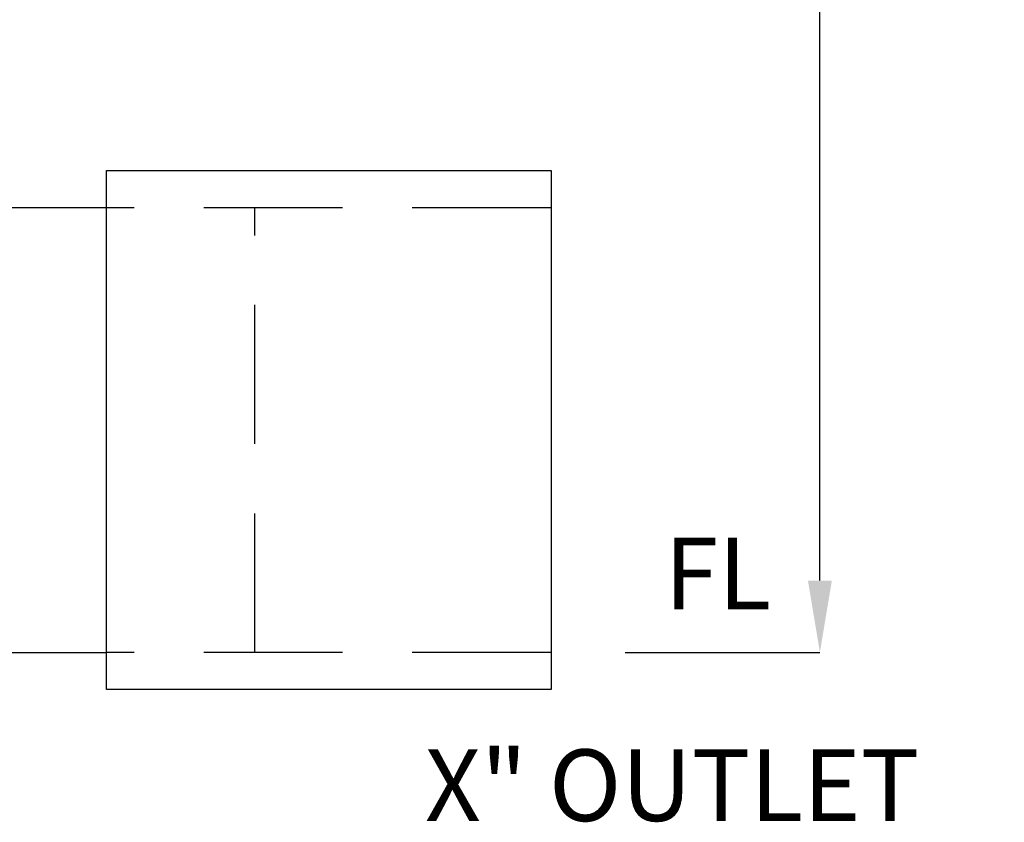
# Model space of a CAD drawing. Extents: x 491 to 879, y -749 to -449.
# Drawn here: x 787 to 814, y -642 to -620 of the extents above; entities that cross this region are included whole.
import ezdxf

# ---------------------------------------------------------------- set-up
doc = ezdxf.new("R2010")
doc.units = 0
doc.header["$LTSCALE"] = 30
doc.header["$MEASUREMENT"] = 0
doc.linetypes.add('HIDDEN2', pattern=[0.1875, 0.125, -0.0625])
doc.layers.get('0').update_dxf_attribs({"color": 1, "linetype": 'CONTINUOUS'})
doc.layers.get('DEFPOINTS').update_dxf_attribs({"linetype": 'CONTINUOUS'})
doc.layers.add('Notes', color=7, linetype='CONTINUOUS')
doc.layers.add('Trench', color=6, linetype='CONTINUOUS')
doc.styles.add('SIMPLEX', font='simplex')
doc.styles.get("Standard").update_dxf_attribs({"font": 'simplex.shx'})
doc.dimstyles.get("Standard").update_dxf_attribs({"dimtxt": 0.18, "dimasz": 0.18, "dimexe": 0.18, "dimexo": 0.0625, "dimgap": 0.09, "dimtad": 0, "dimtih": 1, "dimtoh": 1, "dimdec": 4, "dimzin": 0, "dimdsep": 46, "dimtxsty": 'Standard', "dimcen": 0.09, "dimadec": 0, "dimazin": 0, "dimtfac": 1, "dimtdec": 4, "dimtofl": 0, "dimtmove": 0, "dimatfit": 3, "dimfxl": 0, "dimtolj": 1, "dimtzin": 0, "dimarcsym": 0})

# ---------------------------------------------------------------- blocks, each defined once
blk = doc.blocks.new('*D10')
at = {"color": 0, "lineweight": -2}
for p, q in [((785.163, -588.937), (808.599, -588.937)), ((808.599, -590.873), (808.599, -609.785)), ((808.599, -635.001), (808.599, -616.09)), ((803.34, -636.937), (808.599, -636.937))]:
    blk.add_line(p, q, dxfattribs=at)
at = {"color": 0}
for points in [[(808.276, -590.873), (808.921, -590.873), (808.599, -588.937)], [(808.276, -635.001), (808.921, -635.001), (808.599, -636.937)]]:
    blk.add_solid(points, dxfattribs=at)
at = {"layer": 'DEFPOINTS', "color": 0}
for p in [(783.163, -588.937), (808.599, -588.937), (801.34, -636.937)]:
    blk.add_point(p, dxfattribs=at)
at = {"color": 0, "insert": (808.599, -612.937), "char_height": 1.936, "attachment_point": 5, "style": 'SIMPLEX'}
blk.add_mtext('\\A1;VARIES"', dxfattribs=at)

msp = doc.modelspace()

# ---------------------------------------------------------------- linework, layer by layer
at = {"color": 252, "linetype": 'HIDDEN2'}
for p, q in [((801.3396, -624.9372), (789.3396, -624.9372)), ((801.3396, -636.9372), (789.3396, -636.9372))]:
    msp.add_line(p, q, dxfattribs=at)
msp.add_lwpolyline([(789.3396, -623.9372), (801.3396, -623.9372), (801.3396, -637.9372), (789.3396, -637.9372)], close=True)
at = {"layer": 'Trench', "linetype": 'Continuous'}
for p, q in [((789.3396, -624.9372), (783.34, -624.9372)), ((783.34, -636.9372), (789.3396, -636.9372))]:
    msp.add_line(p, q, dxfattribs=at)
at = {"layer": 'Trench', "color": 252, "linetype": 'HIDDEN2'}
msp.add_line((793.3396, -636.9372), (793.3396, -624.9372), dxfattribs=at)

# ---------------------------------------------------------------- texts
at = {"layer": 'Notes', "style": 'SIMPLEX'}
msp.add_text('FL', height=1.93183, dxfattribs=at).set_placement((804.4003, -635.7748))
at = {"layer": 'Notes', "insert": (797.9351, -639.556), "char_height": 1.93183, "width": 40.344124, "attachment_point": 1, "line_spacing_factor": 0.958272, "style": 'SIMPLEX'}
msp.add_mtext('X" OUTLET', dxfattribs=at)

# ---------------------------------------------------------------- dimensions: what is measured, and where the dimension line sits
dim = msp.add_linear_dim(base=(808.5988, -588.9372), p1=(801.3396, -636.9372), p2=(783.1628, -588.9372), angle=90, text='VARIES"', dimstyle='Standard', override={"dimtxt": 1.936, "dimasz": 1.936, "dimexe": 0, "dimexo": 2, "dimgap": 2, "dimtad": 1, "dimdec": 3, "dimlunit": 5, "dimpost": '"', "dimtxsty": 'SIMPLEX', "dimtdec": 3, "dimtmove": 2})
dim.commit()
dim.dimension.update_dxf_attribs({"geometry": '*D10', "text_midpoint": (808.5988, -612.9372)})

doc.saveas('drawing.dxf')
